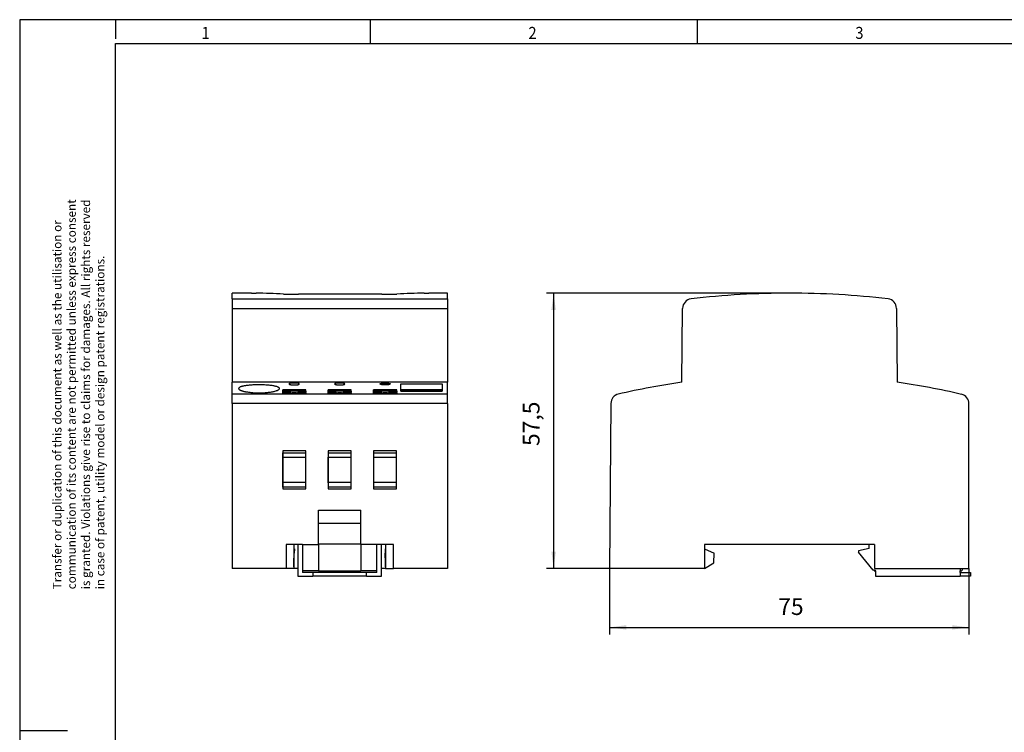
# Model space of a CAD drawing. Units: millimetres. Extents: x -1234 to -814, y -1206 to -909.
# Drawn here: x -1234 to -1028, y -1058 to -909 of the extents above; entities that cross this region are included whole.
import ezdxf

# ---------------------------------------------------------------- set-up
doc = ezdxf.new("R2010")
doc.units = ezdxf.units.MM
doc.layers.add('1', color=7, linetype='Continuous')
doc.styles.add('CONVERTER_11', font='txt.shx', dxfattribs={"width": 0.9})
doc.dimstyles.new('ME10_DIM_11', dxfattribs={"dimtxt": 3.5, "dimasz": 3.5, "dimexe": 1.5, "dimexo": 0, "dimgap": 1.5, "dimtad": 1, "dimdec": 0, "dimdsep": 46, "dimtxsty": 'CONVERTER_11', "dimsah": 1, "dimcen": 0.09, "dimclrd": 2, "dimclre": 2, "dimclrt": 3, "dimadec": 0, "dimazin": 0, "dimtfac": 1, "dimtdec": 4, "dimtix": 1, "dimtmove": 0, "dimatfit": 3, "dimfxl": 1, "dimtolj": 1, "dimtzin": 0, "dimarcsym": 0})
doc.dimstyles.new('ME10_DIM_12', dxfattribs={"dimtxt": 3.5, "dimasz": 3.5, "dimexe": 1.5, "dimexo": 0, "dimgap": 1.5, "dimtad": 1, "dimdec": 1, "dimdsep": 46, "dimtxsty": 'CONVERTER_11', "dimsah": 1, "dimcen": 0.09, "dimclrd": 2, "dimclre": 2, "dimclrt": 3, "dimadec": 0, "dimazin": 0, "dimtfac": 1, "dimtdec": 4, "dimtix": 1, "dimtmove": 0, "dimatfit": 3, "dimfxl": 1, "dimtolj": 1, "dimtzin": 0, "dimarcsym": 0})

# ---------------------------------------------------------------- blocks, each defined once
blk = doc.blocks.new('0804146_EO_N_PT-select__5', base_point=(-1189.87, -1025.58))
at = {"color": 7, "linetype": 'Continuous'}
for p, q in [((-1185.77, -966.43), (-1189.87, -966.43)), ((-1189.87, -967.64), (-1189.87, -966.43)), ((-1158.58, -966.67), (-1175.95, -966.67)), ((-1144.87, -966.43), (-1148.77, -966.43)), ((-1144.87, -967.64), (-1144.87, -966.43)), ((-1189.87, -967.64), (-1189.87, -969.61)), ((-1144.87, -967.64), (-1144.87, -969.61)), ((-1189.87, -969.61), (-1189.87, -985.04)), ((-1144.87, -969.61), (-1144.87, -985.04)), ((-1144.87, -985.04), (-1189.87, -985.04)), ((-1189.87, -987.57), (-1189.87, -985.04)), ((-1177.92, -985.43), (-1177.92, -985.38)), ((-1175.82, -985.43), (-1175.82, -985.38)), ((-1168.42, -985.43), (-1168.42, -985.38)), ((-1166.32, -985.43), (-1166.32, -985.38)), ((-1158.92, -985.43), (-1158.92, -985.38)), ((-1156.82, -985.43), (-1156.82, -985.38)), ((-1154.57, -986.63), (-1154.57, -985.38)), ((-1154.57, -985.38), (-1145.97, -985.38)), ((-1145.97, -985.38), (-1145.97, -986.63)), ((-1144.87, -987.57), (-1144.87, -985.04)), ((-1189.87, -989.52), (-1189.87, -987.57)), ((-1174.46, -987.49), (-1179.29, -987.49)), ((-1174.46, -986.64), (-1179.28, -986.64)), ((-1174.46, -986.74), (-1179.28, -986.74)), ((-1179.28, -986.88), (-1179.28, -986.97)), ((-1177.88, -987.05), (-1179.28, -987.05)), ((-1179.28, -987.21), (-1177.64, -987.21)), ((-1177.88, -987.21), (-1177.88, -987.05)), ((-1177.27, -987.26), (-1177.27, -987.49)), ((-1176.47, -987.49), (-1176.47, -987.26)), ((-1176.1, -987.21), (-1174.46, -987.21)), ((-1175.86, -987.21), (-1175.86, -987.05)), ((-1174.46, -987.05), (-1175.86, -987.05)), ((-1174.46, -986.88), (-1174.46, -986.97)), ((-1164.96, -987.49), (-1169.79, -987.49)), ((-1164.96, -986.64), (-1169.78, -986.64)), ((-1164.96, -986.74), (-1169.78, -986.74)), ((-1169.78, -986.88), (-1169.78, -986.97)), ((-1168.38, -987.05), (-1169.78, -987.05)), ((-1169.78, -987.21), (-1168.14, -987.21)), ((-1168.38, -987.21), (-1168.38, -987.05)), ((-1167.77, -987.26), (-1167.77, -987.49)), ((-1166.97, -987.49), (-1166.97, -987.26)), ((-1166.6, -987.21), (-1164.96, -987.21)), ((-1166.36, -987.21), (-1166.36, -987.05)), ((-1164.96, -987.05), (-1166.36, -987.05)), ((-1164.96, -986.88), (-1164.96, -986.97)), ((-1155.46, -987.49), (-1160.29, -987.49)), ((-1155.46, -986.64), (-1160.28, -986.64)), ((-1155.46, -986.74), (-1160.28, -986.74)), ((-1160.28, -986.88), (-1160.28, -986.97)), ((-1158.88, -987.05), (-1160.28, -987.05)), ((-1160.28, -987.21), (-1158.64, -987.21)), ((-1158.88, -987.21), (-1158.88, -987.05)), ((-1158.27, -987.26), (-1158.27, -987.49)), ((-1157.47, -987.49), (-1157.47, -987.26)), ((-1157.1, -987.21), (-1155.46, -987.21)), ((-1156.86, -987.21), (-1156.86, -987.05)), ((-1155.46, -987.05), (-1156.86, -987.05)), ((-1155.46, -986.88), (-1155.46, -986.97)), ((-1154.57, -986.88), (-1154.57, -986.63)), ((-1145.97, -986.63), (-1154.57, -986.63)), ((-1154.57, -986.94), (-1154.57, -986.88)), ((-1145.97, -986.88), (-1154.57, -986.88)), ((-1154.57, -986.94), (-1145.97, -986.94)), ((-1145.97, -986.63), (-1145.97, -986.88)), ((-1145.97, -986.88), (-1145.97, -986.94)), ((-1144.87, -989.52), (-1144.87, -987.57)), ((-1189.87, -989.52), (-1189.87, -1023.93)), ((-1144.87, -989.52), (-1144.87, -1023.93)), ((-1174.47, -999.4), (-1179.27, -999.4)), ((-1179.27, -999.4), (-1179.27, -1007.35)), ((-1179.27, -1000.73), (-1179.27, -999.79)), ((-1179.27, -999.79), (-1174.47, -999.79)), ((-1174.47, -999.79), (-1174.47, -999.4)), ((-1174.47, -1000.73), (-1174.47, -999.79)), ((-1164.97, -999.4), (-1169.77, -999.4)), ((-1169.77, -999.4), (-1169.77, -999.79)), ((-1169.77, -999.79), (-1164.97, -999.79)), ((-1169.77, -999.79), (-1169.77, -1000.73)), ((-1164.97, -1007.35), (-1164.97, -999.4)), ((-1164.97, -1000.73), (-1164.97, -999.79)), ((-1155.47, -999.4), (-1160.27, -999.4)), ((-1160.27, -999.4), (-1160.27, -999.79)), ((-1160.27, -999.79), (-1160.27, -1000.73)), ((-1160.27, -999.79), (-1155.47, -999.79)), ((-1155.47, -1007.35), (-1155.47, -999.4)), ((-1155.47, -1000.73), (-1155.47, -999.79)), ((-1179.27, -1006.03), (-1179.27, -1000.73)), ((-1179.27, -1000.73), (-1179.26, -1000.73)), ((-1179.26, -1006.02), (-1179.26, -1000.73)), ((-1179.26, -1000.73), (-1174.48, -1000.73)), ((-1174.48, -1006.02), (-1174.48, -1000.73)), ((-1174.47, -1000.73), (-1174.48, -1000.73)), ((-1174.47, -1006.03), (-1174.47, -1000.73)), ((-1169.77, -1000.73), (-1169.77, -1006.03)), ((-1169.77, -1000.73), (-1169.76, -1000.73)), ((-1169.76, -1006.02), (-1169.76, -1000.73)), ((-1169.76, -1000.73), (-1164.98, -1000.73)), ((-1164.98, -1006.02), (-1164.98, -1000.73)), ((-1164.97, -1000.73), (-1164.98, -1000.73)), ((-1164.97, -1006.03), (-1164.97, -1000.73)), ((-1160.27, -1000.73), (-1160.26, -1000.73)), ((-1160.27, -1000.73), (-1160.27, -1006.03)), ((-1160.26, -1006.02), (-1160.26, -1000.73)), ((-1160.26, -1000.73), (-1155.48, -1000.73)), ((-1155.48, -1006.02), (-1155.48, -1000.73)), ((-1155.47, -1000.73), (-1155.48, -1000.73)), ((-1155.47, -1006.03), (-1155.47, -1000.73)), ((-1179.27, -1006.03), (-1179.26, -1006.02)), ((-1179.27, -1007), (-1179.27, -1006.03)), ((-1174.48, -1006.02), (-1179.26, -1006.02)), ((-1174.47, -1006.03), (-1174.48, -1006.02)), ((-1174.47, -1007), (-1174.47, -1006.03)), ((-1169.77, -1006.03), (-1169.76, -1006.02)), ((-1169.77, -1006.03), (-1169.77, -1007)), ((-1164.98, -1006.02), (-1169.76, -1006.02)), ((-1164.97, -1006.03), (-1164.98, -1006.02)), ((-1164.97, -1007), (-1164.97, -1006.03)), ((-1160.27, -1006.03), (-1160.26, -1006.02)), ((-1160.27, -1006.03), (-1160.27, -1007)), ((-1155.48, -1006.02), (-1160.26, -1006.02)), ((-1155.47, -1006.03), (-1155.48, -1006.02)), ((-1155.47, -1007), (-1155.47, -1006.03)), ((-1174.47, -1007), (-1179.27, -1007)), ((-1179.27, -1007.35), (-1174.47, -1007.35)), ((-1174.47, -1007.35), (-1174.47, -1007)), ((-1164.97, -1007), (-1169.77, -1007)), ((-1169.77, -1007), (-1169.77, -1007.35)), ((-1169.77, -1007.35), (-1164.97, -1007.35)), ((-1155.47, -1007), (-1160.27, -1007)), ((-1160.27, -1007), (-1160.27, -1007.35)), ((-1160.27, -1007.35), (-1155.47, -1007.35)), ((-1171.77, -1011.78), (-1162.97, -1011.78)), ((-1171.77, -1014.56), (-1171.77, -1011.78)), ((-1162.97, -1014.56), (-1162.97, -1011.78)), ((-1162.97, -1014.56), (-1171.77, -1014.56)), ((-1171.77, -1018.78), (-1171.77, -1014.56)), ((-1162.97, -1018.78), (-1162.97, -1014.56)), ((-1176.97, -1018.93), (-1178.59, -1018.93)), ((-1178.59, -1018.93), (-1178.59, -1023.93)), ((-1176.97, -1018.93), (-1176.97, -1023.93)), ((-1176.12, -1018.93), (-1176.97, -1018.93)), ((-1176.84, -1019.88), (-1176.97, -1019.88)), ((-1176.87, -1020.73), (-1176.97, -1020.73)), ((-1176.94, -1022.81), (-1176.87, -1020.73)), ((-1176.84, -1019.88), (-1176.87, -1020.73)), ((-1176.12, -1018.93), (-1176.12, -1025.58)), ((-1175.12, -1018.93), (-1176.12, -1018.93)), ((-1175.12, -1018.93), (-1175.12, -1024.43)), ((-1175.12, -1018.93), (-1171.77, -1018.93)), ((-1171.77, -1018.78), (-1162.97, -1018.78)), ((-1171.77, -1018.93), (-1171.77, -1018.78)), ((-1171.77, -1018.93), (-1171.77, -1024.43)), ((-1162.97, -1018.93), (-1162.97, -1018.78)), ((-1159.62, -1018.93), (-1162.97, -1018.93)), ((-1162.97, -1018.93), (-1162.97, -1024.43)), ((-1158.62, -1018.93), (-1159.62, -1018.93)), ((-1159.62, -1024.43), (-1159.62, -1018.93)), ((-1158.62, -1025.58), (-1158.62, -1018.93)), ((-1157.77, -1018.93), (-1158.62, -1018.93)), ((-1157.77, -1019.88), (-1157.9, -1019.88)), ((-1157.9, -1019.88), (-1157.87, -1020.73)), ((-1157.77, -1020.73), (-1157.87, -1020.73)), ((-1157.8, -1022.81), (-1157.87, -1020.73)), ((-1156.15, -1018.93), (-1157.77, -1018.93)), ((-1157.77, -1018.93), (-1157.77, -1023.93)), ((-1156.15, -1023.93), (-1156.15, -1018.93)), ((-1176.97, -1022.81), (-1176.94, -1022.81)), ((-1176.97, -1023.59), (-1176.94, -1022.81)), ((-1157.8, -1022.81), (-1157.77, -1022.81)), ((-1157.77, -1023.59), (-1157.8, -1022.81)), ((-1178.59, -1023.93), (-1189.87, -1023.93)), ((-1176.97, -1023.93), (-1178.59, -1023.93)), ((-1176.12, -1023.93), (-1176.97, -1023.93)), ((-1175.12, -1024.43), (-1175.12, -1024.78)), ((-1171.77, -1024.43), (-1175.12, -1024.43)), ((-1172.97, -1024.78), (-1175.12, -1024.78)), ((-1172.97, -1024.78), (-1172.97, -1025.58)), ((-1161.77, -1024.78), (-1172.97, -1024.78)), ((-1171.77, -1024.43), (-1162.97, -1024.43)), ((-1159.62, -1024.43), (-1162.97, -1024.43)), ((-1159.62, -1024.78), (-1161.77, -1024.78)), ((-1161.77, -1025.58), (-1161.77, -1024.78)), ((-1159.62, -1024.78), (-1159.62, -1024.43)), ((-1157.77, -1023.93), (-1158.62, -1023.93)), ((-1157.77, -1023.93), (-1156.15, -1023.93)), ((-1144.87, -1023.93), (-1156.15, -1023.93)), ((-1176.12, -1025.58), (-1172.97, -1025.58)), ((-1161.77, -1025.58), (-1172.97, -1025.58)), ((-1161.77, -1025.58), (-1158.62, -1025.58))]:
    blk.add_line(p, q, dxfattribs=at)
at = {"color": 2, "linetype": 'Continuous'}
for p, q in [((-1189.87, -967.64), (-1144.87, -967.64)), ((-1189.87, -969.61), (-1144.87, -969.61)), ((-1144.87, -987.57), (-1189.87, -987.57)), ((-1144.87, -989.52), (-1189.87, -989.52))]:
    blk.add_line(p, q, dxfattribs=at)
at = {"color": 7, "linetype": 'Continuous'}
for centre, start, end in [((-1187.06, -1141.43), 87.4021, 89.274), ((-1147.47, -1141.43), 90.726, 92.5979)]:
    blk.add_arc(centre, 175, start, end, dxfattribs=at)
for points, knots in [([(-1185.77, -966.43), (-1185.73, -966.43), (-1185.65, -966.43), (-1185.45, -966.43), (-1185.19, -966.44), (-1184.96, -966.44), (-1184.85, -966.44)], [0, 0, 0, 0, 0.1193234, 0.2386467, 0.5798283, 0.9186329, 0.9186329, 0.9186329, 0.9186329]), ([(-1179.13, -966.61), (-1178.91, -966.62), (-1178.42, -966.64), (-1177.69, -966.65), (-1176.85, -966.67), (-1176.28, -966.67), (-1175.95, -966.67)], [0, 0, 0, 0, 0.674369, 1.460456, 2.206585, 3.182878, 3.182878, 3.182878, 3.182878]), ([(-1158.58, -966.67), (-1158.25, -966.67), (-1157.68, -966.67), (-1156.97, -966.66), (-1156.46, -966.65), (-1156.1, -966.63), (-1155.75, -966.62), (-1155.52, -966.61), (-1155.4, -966.61)], [0, 0, 0, 0, 0.976293, 1.722422, 2.124184, 2.500677, 2.813766, 3.182884, 3.182884, 3.182884, 3.182884]), ([(-1149.68, -966.44), (-1149.57, -966.44), (-1149.34, -966.44), (-1149.08, -966.43), (-1148.88, -966.43), (-1148.81, -966.43), (-1148.77, -966.43)], [0, 0, 0, 0, 0.3388045, 0.6799862, 0.7993096, 0.9186329, 0.9186329, 0.9186329, 0.9186329]), ([(-1179.96, -986.36), (-1179.96, -986.33), (-1179.97, -986.27), (-1180.05, -986.18), (-1180.16, -986.11), (-1180.31, -986.03), (-1180.5, -985.96), (-1180.74, -985.9), (-1181, -985.84), (-1181.33, -985.78), (-1181.7, -985.72), (-1182.13, -985.68), (-1182.58, -985.64), (-1183.08, -985.61), (-1183.59, -985.59), (-1184.1, -985.58), (-1184.6, -985.59), (-1185.22, -985.6), (-1185.92, -985.64), (-1186.57, -985.7), (-1187.05, -985.77), (-1187.36, -985.82), (-1187.63, -985.88), (-1187.8, -985.92), (-1187.88, -985.95)], [0, 0, 0, 0, 0.078202, 0.188706, 0.333722, 0.488749, 0.70708, 0.92753, 1.221339, 1.504877, 1.941206, 2.338154, 2.806655, 3.29574, 3.859283, 4.318186, 4.836971, 5.35122, 6.179179, 6.946003, 7.31766, 7.605093, 7.911104, 8.141079, 8.141079, 8.141079, 8.141079]), ([(-1175.82, -985.38), (-1175.82, -985.38), (-1175.82, -985.37), (-1175.83, -985.35), (-1175.85, -985.34), (-1175.87, -985.33), (-1175.9, -985.32), (-1175.93, -985.31), (-1175.96, -985.3), (-1176.03, -985.28), (-1176.12, -985.26), (-1176.24, -985.25), (-1176.38, -985.24), (-1176.5, -985.23), (-1176.62, -985.22), (-1176.74, -985.22), (-1176.88, -985.22), (-1177, -985.22), (-1177.13, -985.22), (-1177.25, -985.23), (-1177.37, -985.24), (-1177.5, -985.25), (-1177.63, -985.26), (-1177.72, -985.28), (-1177.78, -985.3), (-1177.82, -985.31), (-1177.85, -985.32), (-1177.88, -985.33), (-1177.91, -985.35), (-1177.92, -985.37), (-1177.92, -985.38)], [0, 0, 0, 0, 0.013587, 0.027779, 0.045373, 0.070136, 0.100352, 0.131667, 0.17243, 0.212915, 0.321954, 0.449786, 0.594096, 0.722745, 0.831849, 0.957285, 1.084407, 1.225532, 1.337024, 1.471682, 1.574925, 1.719573, 1.847813, 1.957272, 2.000427, 2.038685, 2.071976, 2.100336, 2.14267, 2.169935, 2.169935, 2.169935, 2.169935]), ([(-1177.92, -985.43), (-1177.92, -985.44), (-1177.92, -985.45), (-1177.91, -985.46), (-1177.9, -985.47), (-1177.88, -985.48), (-1177.85, -985.49), (-1177.82, -985.51), (-1177.78, -985.52), (-1177.73, -985.53), (-1177.66, -985.55), (-1177.57, -985.56), (-1177.47, -985.57), (-1177.33, -985.59), (-1177.12, -985.6), (-1176.91, -985.6), (-1176.74, -985.6), (-1176.62, -985.6), (-1176.5, -985.59), (-1176.39, -985.58), (-1176.28, -985.57), (-1176.18, -985.56), (-1176.09, -985.55), (-1176.02, -985.53), (-1175.96, -985.52), (-1175.93, -985.51), (-1175.9, -985.49), (-1175.87, -985.48), (-1175.85, -985.47), (-1175.83, -985.46), (-1175.82, -985.45), (-1175.82, -985.44), (-1175.82, -985.43)], [0, 0, 0, 0, 0.013712, 0.028015, 0.047003, 0.070513, 0.096769, 0.132, 0.167347, 0.21287, 0.3022, 0.383572, 0.473394, 0.594919, 0.833265, 1.087347, 1.228522, 1.340973, 1.450196, 1.579801, 1.678104, 1.790831, 1.872252, 1.961376, 2.004204, 2.042436, 2.075635, 2.104066, 2.127604, 2.146656, 2.16099, 2.174714, 2.174714, 2.174714, 2.174714]), ([(-1166.32, -985.38), (-1166.33, -985.37), (-1166.33, -985.35), (-1166.38, -985.33), (-1166.43, -985.3), (-1166.5, -985.29), (-1166.58, -985.27), (-1166.68, -985.26), (-1166.78, -985.24), (-1166.88, -985.23), (-1167, -985.23), (-1167.12, -985.22), (-1167.25, -985.22), (-1167.38, -985.22), (-1167.5, -985.22), (-1167.62, -985.22), (-1167.74, -985.23), (-1167.86, -985.23), (-1167.97, -985.24), (-1168.07, -985.26), (-1168.15, -985.27), (-1168.24, -985.29), (-1168.31, -985.31), (-1168.36, -985.32), (-1168.4, -985.34), (-1168.41, -985.35), (-1168.42, -985.37), (-1168.42, -985.38), (-1168.42, -985.38)], [0, 0, 0, 0, 0.027316, 0.069762, 0.140678, 0.213116, 0.283764, 0.383482, 0.495564, 0.59438, 0.697578, 0.832114, 0.971165, 1.084583, 1.225674, 1.337052, 1.446172, 1.574782, 1.684443, 1.785837, 1.868027, 1.956295, 2.037771, 2.099477, 2.124345, 2.141974, 2.156196, 2.169819, 2.169819, 2.169819, 2.169819]), ([(-1168.42, -985.43), (-1168.42, -985.44), (-1168.42, -985.45), (-1168.41, -985.46), (-1168.4, -985.47), (-1168.36, -985.49), (-1168.31, -985.51), (-1168.23, -985.53), (-1168.13, -985.55), (-1168, -985.57), (-1167.87, -985.58), (-1167.75, -985.59), (-1167.62, -985.6), (-1167.5, -985.6), (-1167.37, -985.6), (-1167.24, -985.6), (-1167.12, -985.6), (-1167, -985.59), (-1166.89, -985.58), (-1166.77, -985.57), (-1166.68, -985.56), (-1166.61, -985.55), (-1166.55, -985.54), (-1166.49, -985.53), (-1166.43, -985.51), (-1166.38, -985.49), (-1166.35, -985.47), (-1166.33, -985.46), (-1166.32, -985.45), (-1166.32, -985.44), (-1166.32, -985.43)], [0, 0, 0, 0, 0.013703, 0.028012, 0.04703, 0.070505, 0.141606, 0.212762, 0.321747, 0.44981, 0.594775, 0.711742, 0.833538, 0.959551, 1.088011, 1.2155, 1.34129, 1.450349, 1.579787, 1.689678, 1.790809, 1.861148, 1.917656, 1.961351, 2.032661, 2.103939, 2.128891, 2.146524, 2.161713, 2.174587, 2.174587, 2.174587, 2.174587]), ([(-1158.92, -985.38), (-1158.92, -985.38), (-1158.92, -985.37), (-1158.91, -985.35), (-1158.9, -985.34), (-1158.86, -985.32), (-1158.81, -985.31), (-1158.75, -985.29), (-1158.69, -985.28), (-1158.64, -985.27), (-1158.56, -985.26), (-1158.47, -985.24), (-1158.38, -985.24), (-1158.29, -985.23), (-1158.21, -985.23), (-1158.11, -985.22), (-1158, -985.22), (-1157.83, -985.22), (-1157.62, -985.22), (-1157.43, -985.23), (-1157.28, -985.24), (-1157.19, -985.26), (-1157.11, -985.27), (-1157.05, -985.28), (-1156.99, -985.29), (-1156.93, -985.31), (-1156.88, -985.32), (-1156.85, -985.34), (-1156.83, -985.35), (-1156.82, -985.37), (-1156.82, -985.38), (-1156.82, -985.38)], [0, 0, 0, 0, 0.013617, 0.027827, 0.04546, 0.070284, 0.131902, 0.21332, 0.257425, 0.313787, 0.383474, 0.484573, 0.594148, 0.659385, 0.73882, 0.831919, 0.957267, 1.084497, 1.337349, 1.576257, 1.675112, 1.786945, 1.856746, 1.913114, 1.957121, 2.038535, 2.100197, 2.125031, 2.142653, 2.158609, 2.170489, 2.170489, 2.170489, 2.170489]), ([(-1156.82, -985.43), (-1156.83, -985.44), (-1156.83, -985.46), (-1156.86, -985.48), (-1156.9, -985.49), (-1156.93, -985.51), (-1156.96, -985.52), (-1157.02, -985.53), (-1157.09, -985.55), (-1157.18, -985.56), (-1157.27, -985.57), (-1157.38, -985.58), (-1157.49, -985.59), (-1157.61, -985.6), (-1157.74, -985.6), (-1157.87, -985.6), (-1158, -985.6), (-1158.13, -985.6), (-1158.25, -985.59), (-1158.36, -985.58), (-1158.47, -985.57), (-1158.57, -985.56), (-1158.66, -985.54), (-1158.74, -985.53), (-1158.81, -985.51), (-1158.87, -985.49), (-1158.91, -985.46), (-1158.92, -985.44), (-1158.92, -985.43)], [0, 0, 0, 0, 0.027676, 0.070099, 0.098486, 0.131825, 0.170054, 0.213014, 0.302267, 0.383672, 0.484865, 0.594821, 0.698811, 0.833386, 0.945823, 1.086691, 1.227596, 1.340006, 1.474644, 1.578574, 1.676941, 1.789985, 1.881017, 1.960804, 2.041727, 2.103415, 2.145765, 2.173402, 2.173402, 2.173402, 2.173402]), ([(-1187.88, -985.95), (-1187.92, -985.96), (-1188.01, -985.99), (-1188.13, -986.03), (-1188.24, -986.09), (-1188.35, -986.15), (-1188.46, -986.23), (-1188.48, -986.32), (-1188.49, -986.36)], [0, 0, 0, 0, 0.1420152, 0.2823315, 0.3929209, 0.4993778, 0.6578402, 0.7747077, 0.7747077, 0.7747077, 0.7747077]), ([(-1188.49, -986.36), (-1188.47, -986.41), (-1188.44, -986.52), (-1188.3, -986.61), (-1188.17, -986.69), (-1188.04, -986.75), (-1187.88, -986.8), (-1187.72, -986.86), (-1187.55, -986.91), (-1187.38, -986.95), (-1187.21, -986.99), (-1186.97, -987.03), (-1186.62, -987.09), (-1186.2, -987.15), (-1185.72, -987.19), (-1185.26, -987.23), (-1184.74, -987.25), (-1184.25, -987.26), (-1183.73, -987.25), (-1183.22, -987.23), (-1182.72, -987.19), (-1182.25, -987.15), (-1181.83, -987.09), (-1181.44, -987.03), (-1181.07, -986.95), (-1180.79, -986.88), (-1180.56, -986.8), (-1180.41, -986.75), (-1180.27, -986.68), (-1180.16, -986.62), (-1180.07, -986.56), (-1180, -986.49), (-1179.96, -986.43), (-1179.96, -986.38), (-1179.96, -986.36)], [0, 0, 0, 0, 0.139042, 0.334629, 0.472561, 0.610254, 0.764769, 0.964915, 1.134369, 1.295224, 1.47657, 1.668151, 2.034698, 2.523827, 2.942992, 3.475458, 3.928311, 4.486042, 4.942488, 5.493062, 6.0268, 6.446744, 6.894948, 7.30829, 7.639047, 8.012177, 8.18478, 8.364569, 8.500675, 8.636893, 8.750056, 8.831541, 8.910007, 8.969995, 8.969995, 8.969995, 8.969995]), ([(-1179.29, -987.49), (-1179.29, -987.45), (-1179.29, -987.34), (-1179.29, -987.19), (-1179.28, -987.03), (-1179.28, -986.93), (-1179.28, -986.88)], [0, 0, 0, 0, 0.1341924, 0.3115169, 0.4627203, 0.6107421, 0.6107421, 0.6107421, 0.6107421]), ([(-1179.28, -987.21), (-1179.29, -987.26), (-1179.29, -987.35), (-1179.29, -987.44), (-1179.29, -987.49)], [0, 0, 0, 0, 0.1406381, 0.2812672, 0.2812672, 0.2812672, 0.2812672]), ([(-1179.28, -986.88), (-1179.28, -986.86), (-1179.28, -986.82), (-1179.28, -986.76), (-1179.28, -986.7), (-1179.28, -986.66), (-1179.28, -986.64)], [0, 0, 0, 0, 0.0613205, 0.1221324, 0.1823442, 0.242089, 0.242089, 0.242089, 0.242089]), ([(-1179.28, -986.97), (-1179.28, -986.99), (-1179.28, -987.01), (-1179.28, -987.04), (-1179.28, -987.05)], [0, 0, 0, 0, 0.03976694, 0.07953313, 0.07953313, 0.07953313, 0.07953313]), ([(-1179.28, -987.21), (-1179.28, -987.18), (-1179.28, -987.13), (-1179.28, -987.08), (-1179.28, -987.05)], [0, 0, 0, 0, 0.0781533, 0.1563066, 0.1563066, 0.1563066, 0.1563066]), ([(-1175.86, -987.05), (-1175.87, -987.05), (-1175.9, -987.03), (-1175.97, -987), (-1176.1, -986.95), (-1176.32, -986.92), (-1176.58, -986.89), (-1176.87, -986.88), (-1177.16, -986.89), (-1177.43, -986.92), (-1177.64, -986.95), (-1177.78, -987), (-1177.85, -987.03), (-1177.87, -987.05), (-1177.88, -987.05)], [0, 0, 0, 0, 0.040769, 0.081538, 0.237203, 0.460571, 0.734043, 1.033978, 1.333913, 1.607385, 1.830753, 1.986417, 2.027186, 2.067955, 2.067955, 2.067955, 2.067955]), ([(-1177.64, -987.21), (-1177.63, -987.21), (-1177.6, -987.22), (-1177.55, -987.23), (-1177.48, -987.24), (-1177.41, -987.25), (-1177.34, -987.26), (-1177.3, -987.26), (-1177.27, -987.26)], [0, 0, 0, 0, 0.0437918, 0.0875837, 0.1583699, 0.2340624, 0.303629, 0.3731957, 0.3731957, 0.3731957, 0.3731957]), ([(-1176.47, -987.29), (-1176.54, -987.29), (-1176.67, -987.28), (-1176.87, -987.27), (-1177.07, -987.28), (-1177.21, -987.29), (-1177.27, -987.29)], [0, 0, 0, 0, 0.1956203, 0.4004802, 0.6053401, 0.8009604, 0.8009604, 0.8009604, 0.8009604]), ([(-1176.47, -987.26), (-1176.45, -987.26), (-1176.4, -987.26), (-1176.33, -987.25), (-1176.26, -987.24), (-1176.2, -987.23), (-1176.15, -987.22), (-1176.12, -987.21), (-1176.1, -987.21)], [0, 0, 0, 0, 0.0695666, 0.1391332, 0.2148258, 0.285612, 0.3294038, 0.3731957, 0.3731957, 0.3731957, 0.3731957]), ([(-1174.46, -986.88), (-1174.46, -986.86), (-1174.46, -986.82), (-1174.46, -986.76), (-1174.46, -986.7), (-1174.46, -986.66), (-1174.46, -986.64)], [0, 0, 0, 0, 0.0613273, 0.1221323, 0.1824084, 0.242089, 0.242089, 0.242089, 0.242089]), ([(-1174.46, -987.49), (-1174.46, -987.45), (-1174.46, -987.34), (-1174.46, -987.19), (-1174.46, -987.03), (-1174.46, -986.93), (-1174.46, -986.88)], [0, 0, 0, 0, 0.1341926, 0.3115175, 0.4626463, 0.6107421, 0.6107421, 0.6107421, 0.6107421]), ([(-1174.46, -986.97), (-1174.46, -986.99), (-1174.46, -987.01), (-1174.46, -987.04), (-1174.46, -987.05)], [0, 0, 0, 0, 0.03976694, 0.07953313, 0.07953313, 0.07953313, 0.07953313]), ([(-1174.46, -987.21), (-1174.46, -987.18), (-1174.46, -987.13), (-1174.46, -987.08), (-1174.46, -987.05)], [0, 0, 0, 0, 0.0781533, 0.1563066, 0.1563066, 0.1563066, 0.1563066]), ([(-1174.46, -987.21), (-1174.46, -987.26), (-1174.46, -987.35), (-1174.46, -987.44), (-1174.46, -987.49)], [0, 0, 0, 0, 0.1406381, 0.2812672, 0.2812672, 0.2812672, 0.2812672]), ([(-1169.79, -987.49), (-1169.79, -987.45), (-1169.79, -987.34), (-1169.79, -987.19), (-1169.78, -987.03), (-1169.78, -986.93), (-1169.78, -986.88)], [0, 0, 0, 0, 0.1341924, 0.3115169, 0.4626453, 0.6107421, 0.6107421, 0.6107421, 0.6107421]), ([(-1169.78, -987.21), (-1169.79, -987.26), (-1169.79, -987.35), (-1169.79, -987.44), (-1169.79, -987.49)], [0, 0, 0, 0, 0.1406381, 0.2812672, 0.2812672, 0.2812672, 0.2812672]), ([(-1169.78, -986.88), (-1169.78, -986.86), (-1169.78, -986.82), (-1169.78, -986.76), (-1169.78, -986.7), (-1169.78, -986.66), (-1169.78, -986.64)], [0, 0, 0, 0, 0.0613253, 0.1221324, 0.1823682, 0.242089, 0.242089, 0.242089, 0.242089]), ([(-1169.78, -986.97), (-1169.78, -986.99), (-1169.78, -987.01), (-1169.78, -987.04), (-1169.78, -987.05)], [0, 0, 0, 0, 0.03976694, 0.07953313, 0.07953313, 0.07953313, 0.07953313]), ([(-1169.78, -987.21), (-1169.78, -987.18), (-1169.78, -987.13), (-1169.78, -987.08), (-1169.78, -987.05)], [0, 0, 0, 0, 0.0781533, 0.1563066, 0.1563066, 0.1563066, 0.1563066]), ([(-1166.36, -987.05), (-1166.37, -987.05), (-1166.4, -987.03), (-1166.47, -987), (-1166.6, -986.95), (-1166.82, -986.92), (-1167.08, -986.89), (-1167.37, -986.88), (-1167.66, -986.89), (-1167.93, -986.92), (-1168.14, -986.95), (-1168.28, -987), (-1168.35, -987.03), (-1168.37, -987.05), (-1168.38, -987.05)], [0, 0, 0, 0, 0.040769, 0.081538, 0.237203, 0.460571, 0.734043, 1.033978, 1.333913, 1.607385, 1.830753, 1.986417, 2.027186, 2.067955, 2.067955, 2.067955, 2.067955]), ([(-1168.14, -987.21), (-1168.13, -987.21), (-1168.1, -987.22), (-1168.05, -987.23), (-1167.98, -987.24), (-1167.91, -987.25), (-1167.84, -987.26), (-1167.8, -987.26), (-1167.77, -987.26)], [0, 0, 0, 0, 0.0437918, 0.0875837, 0.1583699, 0.2340624, 0.303629, 0.3731957, 0.3731957, 0.3731957, 0.3731957]), ([(-1166.97, -987.29), (-1167.04, -987.29), (-1167.17, -987.28), (-1167.37, -987.27), (-1167.57, -987.28), (-1167.71, -987.29), (-1167.77, -987.29)], [0, 0, 0, 0, 0.1956203, 0.4004802, 0.6053401, 0.8009604, 0.8009604, 0.8009604, 0.8009604]), ([(-1166.97, -987.26), (-1166.95, -987.26), (-1166.9, -987.26), (-1166.83, -987.25), (-1166.76, -987.24), (-1166.7, -987.23), (-1166.65, -987.22), (-1166.62, -987.21), (-1166.6, -987.21)], [0, 0, 0, 0, 0.0695666, 0.1391332, 0.2148258, 0.285612, 0.3294038, 0.3731957, 0.3731957, 0.3731957, 0.3731957]), ([(-1164.96, -986.88), (-1164.96, -986.86), (-1164.96, -986.82), (-1164.96, -986.76), (-1164.96, -986.7), (-1164.96, -986.66), (-1164.96, -986.64)], [0, 0, 0, 0, 0.0613234, 0.1221323, 0.1823618, 0.242089, 0.242089, 0.242089, 0.242089]), ([(-1164.96, -987.49), (-1164.96, -987.45), (-1164.96, -987.34), (-1164.96, -987.19), (-1164.96, -987.03), (-1164.96, -986.93), (-1164.96, -986.88)], [0, 0, 0, 0, 0.1341926, 0.3115175, 0.462646, 0.6107421, 0.6107421, 0.6107421, 0.6107421]), ([(-1164.96, -986.97), (-1164.96, -986.99), (-1164.96, -987.01), (-1164.96, -987.04), (-1164.96, -987.05)], [0, 0, 0, 0, 0.03976694, 0.07953313, 0.07953313, 0.07953313, 0.07953313]), ([(-1164.96, -987.21), (-1164.96, -987.18), (-1164.96, -987.13), (-1164.96, -987.08), (-1164.96, -987.05)], [0, 0, 0, 0, 0.0781533, 0.1563066, 0.1563066, 0.1563066, 0.1563066]), ([(-1164.96, -987.21), (-1164.96, -987.26), (-1164.96, -987.35), (-1164.96, -987.44), (-1164.96, -987.49)], [0, 0, 0, 0, 0.1406381, 0.2812672, 0.2812672, 0.2812672, 0.2812672]), ([(-1160.29, -987.49), (-1160.29, -987.45), (-1160.29, -987.34), (-1160.29, -987.19), (-1160.28, -987.03), (-1160.28, -986.93), (-1160.28, -986.88)], [0, 0, 0, 0, 0.1341924, 0.3115169, 0.4626433, 0.6107421, 0.6107421, 0.6107421, 0.6107421]), ([(-1160.28, -987.21), (-1160.29, -987.26), (-1160.29, -987.35), (-1160.29, -987.44), (-1160.29, -987.49)], [0, 0, 0, 0, 0.1406381, 0.2812672, 0.2812672, 0.2812672, 0.2812672]), ([(-1160.28, -986.88), (-1160.28, -986.86), (-1160.28, -986.82), (-1160.28, -986.76), (-1160.28, -986.7), (-1160.28, -986.66), (-1160.28, -986.64)], [0, 0, 0, 0, 0.0613539, 0.1221324, 0.1823631, 0.242089, 0.242089, 0.242089, 0.242089]), ([(-1160.28, -986.97), (-1160.28, -986.99), (-1160.28, -987.01), (-1160.28, -987.04), (-1160.28, -987.05)], [0, 0, 0, 0, 0.03976694, 0.07953313, 0.07953313, 0.07953313, 0.07953313]), ([(-1160.28, -987.21), (-1160.28, -987.18), (-1160.28, -987.13), (-1160.28, -987.08), (-1160.28, -987.05)], [0, 0, 0, 0, 0.0781533, 0.1563066, 0.1563066, 0.1563066, 0.1563066]), ([(-1156.86, -987.05), (-1156.87, -987.05), (-1156.9, -987.03), (-1156.97, -987), (-1157.1, -986.95), (-1157.32, -986.92), (-1157.58, -986.89), (-1157.87, -986.88), (-1158.16, -986.89), (-1158.43, -986.92), (-1158.64, -986.95), (-1158.78, -987), (-1158.85, -987.03), (-1158.87, -987.05), (-1158.88, -987.05)], [0, 0, 0, 0, 0.040769, 0.081538, 0.237203, 0.460571, 0.734043, 1.033978, 1.333913, 1.607385, 1.830753, 1.986417, 2.027186, 2.067955, 2.067955, 2.067955, 2.067955]), ([(-1158.64, -987.21), (-1158.63, -987.21), (-1158.6, -987.22), (-1158.55, -987.23), (-1158.48, -987.24), (-1158.41, -987.25), (-1158.34, -987.26), (-1158.3, -987.26), (-1158.27, -987.26)], [0, 0, 0, 0, 0.0437918, 0.0875837, 0.1583699, 0.2340624, 0.303629, 0.3731957, 0.3731957, 0.3731957, 0.3731957]), ([(-1157.47, -987.29), (-1157.54, -987.29), (-1157.67, -987.28), (-1157.87, -987.27), (-1158.07, -987.28), (-1158.21, -987.29), (-1158.27, -987.29)], [0, 0, 0, 0, 0.1956203, 0.4004802, 0.6053401, 0.8009604, 0.8009604, 0.8009604, 0.8009604]), ([(-1157.47, -987.26), (-1157.45, -987.26), (-1157.4, -987.26), (-1157.33, -987.25), (-1157.26, -987.24), (-1157.2, -987.23), (-1157.15, -987.22), (-1157.12, -987.21), (-1157.1, -987.21)], [0, 0, 0, 0, 0.0695666, 0.1391332, 0.2148258, 0.285612, 0.3294038, 0.3731957, 0.3731957, 0.3731957, 0.3731957]), ([(-1155.46, -986.88), (-1155.46, -986.86), (-1155.46, -986.82), (-1155.46, -986.76), (-1155.46, -986.7), (-1155.46, -986.66), (-1155.46, -986.64)], [0, 0, 0, 0, 0.0613631, 0.1221323, 0.1823648, 0.242089, 0.242089, 0.242089, 0.242089]), ([(-1155.46, -987.49), (-1155.46, -987.45), (-1155.46, -987.34), (-1155.46, -987.19), (-1155.46, -987.03), (-1155.46, -986.93), (-1155.46, -986.88)], [0, 0, 0, 0, 0.1341926, 0.3115175, 0.4626505, 0.6107421, 0.6107421, 0.6107421, 0.6107421]), ([(-1155.46, -986.97), (-1155.46, -986.99), (-1155.46, -987.01), (-1155.46, -987.04), (-1155.46, -987.05)], [0, 0, 0, 0, 0.03976694, 0.07953313, 0.07953313, 0.07953313, 0.07953313]), ([(-1155.46, -987.21), (-1155.46, -987.18), (-1155.46, -987.13), (-1155.46, -987.08), (-1155.46, -987.05)], [0, 0, 0, 0, 0.0781533, 0.1563066, 0.1563066, 0.1563066, 0.1563066]), ([(-1155.46, -987.21), (-1155.46, -987.26), (-1155.46, -987.35), (-1155.46, -987.44), (-1155.46, -987.49)], [0, 0, 0, 0, 0.1406381, 0.2812672, 0.2812672, 0.2812672, 0.2812672])]:
    blk.add_open_spline(points, degree=3, knots=knots, dxfattribs=at)
blk = doc.blocks.new('SA_Rechts1', base_point=(-1167.37, -996))
blk.add_blockref('0804146_EO_N_PT-select__5', (-1189.87, -1025.58))
blk = doc.blocks.new('0804146_EO_N_PT-select__6', base_point=(-1110.99, -1025.58))
at = {"color": 7, "linetype": 'Continuous'}
for p, q in [((-1095.84, -985.03), (-1095.7, -969.61)), ((-1051, -969.61), (-1050.87, -985.03)), ((-1110.69, -989.46), (-1110.99, -1023.93)), ((-1035.85, -1023.93), (-1035.85, -989.52)), ((-1056.7, -1018.93), (-1091.1, -1018.93)), ((-1091.1, -1018.93), (-1091.1, -1019.88)), ((-1091.1, -1019.88), (-1091.1, -1023.93)), ((-1091.1, -1019.88), (-1089.1, -1020.73)), ((-1089.18, -1022.81), (-1089.1, -1020.73)), ((-1056.7, -1019.78), (-1058.9, -1020.28)), ((-1058.9, -1020.28), (-1058.9, -1020.58)), ((-1055.9, -1024.28), (-1058.9, -1020.58)), ((-1056.7, -1019.78), (-1056.7, -1018.93)), ((-1055.6, -1018.93), (-1056.7, -1018.93)), ((-1055.6, -1018.93), (-1055.6, -1023.93)), ((-1091.1, -1023.93), (-1089.18, -1022.81)), ((-1091.1, -1023.93), (-1110.99, -1023.93)), ((-1055.64, -1024.28), (-1055.9, -1024.28)), ((-1055.64, -1024.28), (-1055.64, -1024.43)), ((-1055.64, -1024.28), (-1055.4, -1024.28)), ((-1055.64, -1024.43), (-1055.4, -1024.43)), ((-1055.6, -1023.93), (-1037.7, -1023.93)), ((-1055.4, -1024.43), (-1055.4, -1024.28)), ((-1055.4, -1024.43), (-1055.4, -1025.58)), ((-1037.7, -1023.93), (-1037.7, -1024.43)), ((-1037.7, -1023.93), (-1037.19, -1023.93)), ((-1037.7, -1024.78), (-1037.7, -1024.43)), ((-1037.7, -1024.43), (-1037.33, -1024.43)), ((-1037.7, -1024.78), (-1037.7, -1025.58)), ((-1037.7, -1024.78), (-1035.5, -1024.78)), ((-1037.19, -1023.93), (-1037.33, -1024.43)), ((-1037.19, -1023.93), (-1035.85, -1023.93)), ((-1035.5, -1024.78), (-1035.5, -1025.58)), ((-1055.4, -1025.58), (-1037.7, -1025.58)), ((-1035.5, -1025.58), (-1037.7, -1025.58))]:
    blk.add_line(p, q, dxfattribs=at)
for centre, radius, start, end in [((-1073.35, -1141.43), 175, 90, 96.755), ((-1073.35, -1141.43), 175, 83.245, 90), ((-1093.7, -969.63), 2, 96.755, 179.5), ((-1053, -969.63), 2, 0.5, 83.245), ((-1073.35, -1141.43), 158, 98.181, 103.0907), ((-1073.35, -1141.43), 158, 76.8463, 81.819), ((-1108.69, -989.48), 2, 103.0907, 179.5), ((-1037.85, -989.52), 2, 360, 76.8463)]:
    blk.add_arc(centre, radius, start, end, dxfattribs=at)
blk = doc.blocks.new('*D17')
at = {"layer": '1', "color": 2, "linetype": 'Continuous'}
for p, q in [((-1110.99, -1023.93), (-1110.99, -1037.77)), ((-1035.85, -1023.93), (-1035.85, -1037.77)), ((-1110.99, -1036.27), (-1035.85, -1036.27))]:
    blk.add_line(p, q, dxfattribs=at)
at = {"layer": '1', "color": 2}
for points in [[(-1107.49, -1035.81), (-1107.49, -1036.73), (-1110.99, -1036.27)], [(-1039.35, -1036.73), (-1039.35, -1035.81), (-1035.85, -1036.27)]]:
    blk.add_solid(points, dxfattribs=at)
at = {"layer": '1', "color": 3, "insert": (-1075.7, -1034.77), "char_height": 3.5, "attachment_point": 7, "rotation": 0.0001, "line_spacing_factor": 0.60024, "style": 'CONVERTER_11'}
blk.add_mtext('75', dxfattribs=at)
blk = doc.blocks.new('*D18')
at = {"layer": '1', "color": 2, "linetype": 'Continuous'}
for p, q in [((-1073.35, -966.43), (-1124.16, -966.43)), ((-1122.66, -966.43), (-1122.66, -1023.93)), ((-1091.1, -1023.93), (-1124.16, -1023.93))]:
    blk.add_line(p, q, dxfattribs=at)
at = {"layer": '1', "color": 2}
for points in [[(-1122.2, -969.93), (-1123.12, -969.93), (-1122.66, -966.43)], [(-1123.12, -1020.43), (-1122.2, -1020.43), (-1122.66, -1023.93)]]:
    blk.add_solid(points, dxfattribs=at)
at = {"layer": '1', "color": 3, "insert": (-1124.51, -998.37), "char_height": 3.5, "attachment_point": 7, "rotation": 90, "line_spacing_factor": 0.60024, "style": 'CONVERTER_11'}
blk.add_mtext('57,5', dxfattribs=at)
blk = doc.blocks.new('_rahmen', base_point=(-819.26, -1206.3))
at = {"layer": '1', "color": 2, "linetype": 'Continuous'}
for p, q in [((-1214.26, -909.3), (-1234.26, -909.3)), ((-1234.26, -909.3), (-1234.26, -1057.8)), ((-1160.92, -909.3), (-1214.26, -909.3)), ((-1214.26, -909.3), (-1214.26, -913.3)), ((-1092.59, -909.3), (-1160.92, -909.3)), ((-1160.92, -914.3), (-1160.92, -909.3)), ((-1024.26, -909.3), (-1092.59, -909.3)), ((-1092.59, -914.3), (-1092.59, -909.3)), ((-1234.26, -1057.8), (-1224.26, -1057.8)), ((-1234.26, -1057.8), (-1234.26, -1206.3))]:
    blk.add_line(p, q, dxfattribs=at)
at = {"layer": '1', "color": 6, "linetype": 'Continuous'}
for p, q in [((-1214.26, -914.3), (-1160.92, -914.3)), ((-1214.26, -1201.3), (-1214.26, -914.3)), ((-1160.92, -914.3), (-1092.59, -914.3)), ((-1092.59, -914.3), (-1024.26, -914.3))]:
    blk.add_line(p, q, dxfattribs=at)
at = {"layer": '1', "color": 7, "style": 'CONVERTER_11', "width": 0.9}
for s, p in [('1', (-1196.26, -913.3)), ('2', (-1127.92, -913.3)), ('3', (-1059.59, -913.3))]:
    blk.add_text(s, height=2.5, dxfattribs=at).set_placement(p)
at = {"layer": '1', "color": 3, "insert": (-1215.99, -1028.31), "char_height": 1.8, "attachment_point": 7, "rotation": 90, "line_spacing_factor": 0.996399, "style": 'CONVERTER_11'}
blk.add_mtext('Transfer or duplication of this document as well as the utilisation or\\Pcommunication of its content are not permitted unless express consent\\Pis granted. Violations give rise to claims for damages. All rights reserved\\Pin case of patent, utility model or design patent registrations.', dxfattribs=at)
blk = doc.blocks.new('A3I_CS', base_point=(-819.26, -1206.3))
at = {"layer": '1'}
blk.add_blockref('_rahmen', (-819.26, -1206.3), dxfattribs=at)
blk = doc.blocks.new('Vordans1', base_point=(-1073.18, -996))
blk.add_blockref('0804146_EO_N_PT-select__6', (-1110.99, -1025.58))
at = {"layer": '1'}
dim = blk.add_linear_dim(base=(-1122.66, -966.43), p1=(-1091.1, -1023.93), p2=(-1073.35, -966.43), angle=90, dimstyle='ME10_DIM_12', dxfattribs=at)
dim.commit()
dim.dimension.update_dxf_attribs({"geometry": '*D18', "text_midpoint": (-1126.08, -993.56), "text_rotation": 90})
dim = blk.add_aligned_dim(p1=(-1035.85, -1023.93), p2=(-1110.99, -1023.93), distance=12.35, dimstyle='ME10_DIM_11', dxfattribs=at)
dim.commit()
dim.dimension.update_dxf_attribs({"geometry": '*D17', "text_midpoint": (-1073.07, -1033.02), "text_rotation": 0.0001})

msp = doc.modelspace()

# ---------------------------------------------------------------- block references
for name, p in [('A3I_CS', (-819.26, -1206.3)), ('SA_Rechts1', (-1167.37, -996)), ('Vordans1', (-1073.18, -996))]:
    msp.add_blockref(name, p)

doc.saveas('drawing.dxf')
